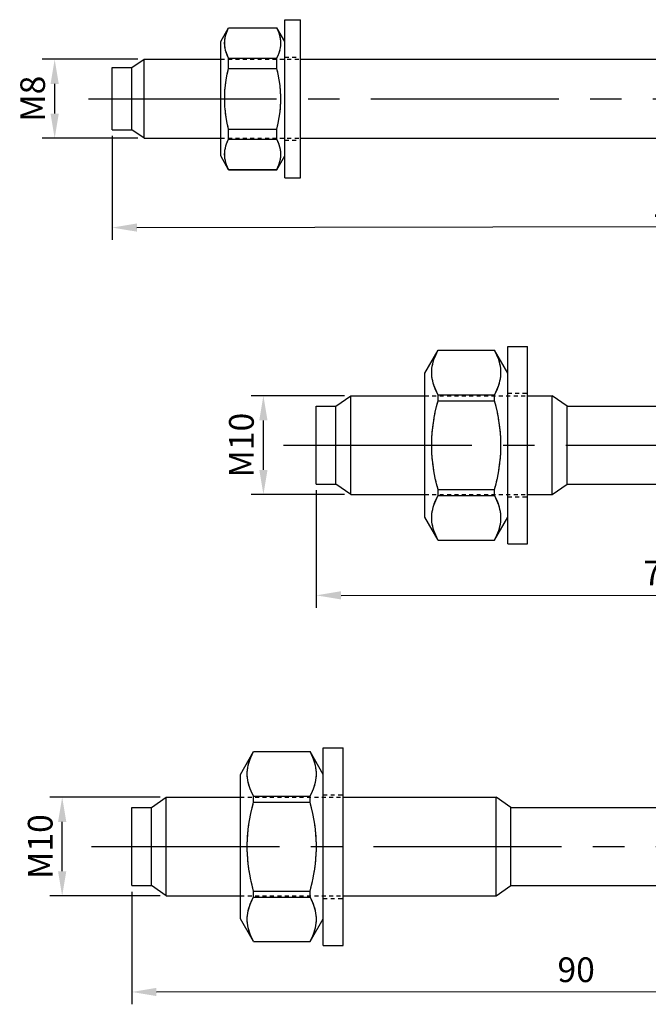
# Model space of a CAD drawing. Units: millimetres. Extents: x -254 to 2493, y 2509 to 4816.
# Drawn here: x 500 to 564, y 4006 to 4106 of the extents above; entities that cross this region are included whole.
import ezdxf

# ---------------------------------------------------------------- set-up
doc = ezdxf.new("R2010")
doc.units = ezdxf.units.MM
for name, pattern in [('CENTER2', [28.575, 19.05, -3.175, 3.175, -3.175]), ('phl_center', [0.75, 0.4, -0.35]), ('phl_thick', [0])]:
    doc.linetypes.add(name, pattern=pattern)
doc.layers.add('projection', color=7, linetype='Continuous')
doc.styles.get("Standard").update_dxf_attribs({"font": 'arial.ttf'})
doc.dimstyles.new('ISO-25', dxfattribs={"dimtxt": 2.5, "dimasz": 2.5, "dimexe": 1.25, "dimexo": 0.625, "dimtad": 1, "dimtxsty": 'Standard', "dimcen": 2.5, "dimadec": 0, "dimazin": 0, "dimtfac": 1, "dimtmove": 0, "dimatfit": 3, "dimfxl": 1, "dimarcsym": 0})

# ---------------------------------------------------------------- blocks, each defined once
blk = doc.blocks.new('ccLab_2024124103437942_14')
at = {"layer": 'projection', "color": 7, "linetype": 'phl_thick'}
for p, q in [((-1.6, 8), (0, 8)), ((-1.6, -8), (-1.6, 8)), ((0, -8), (0, 8)), ((-8.1, 5.8), (-7.297483, 7.19)), ((-7.423623, 6.889332), (-7.297483, 7.165891)), ((-7.297483, 7.19), (-2.402517, 7.19)), ((-7.297483, 7.165891), (-7.297483, 7.19)), ((-7.297483, 7.165891), (-2.402517, 7.165891)), ((-1.6, 5.8), (-2.402517, 7.19)), ((-2.402517, 7.165891), (-2.402517, 7.19)), ((-2.276377, 6.889332), (-2.402517, 7.165891)), ((-7.685332, 5.872718), (-7.653585, 6.118329)), ((-7.653585, 6.118329), (-7.600075, 6.368112)), ((-7.600075, 6.368112), (-7.523872, 6.624305)), ((-7.523872, 6.624305), (-7.423623, 6.889332)), ((-2.176128, 6.624305), (-2.276377, 6.889332)), ((-2.099925, 6.368112), (-2.176128, 6.624305)), ((-2.046414, 6.118329), (-2.099925, 6.368112)), ((-2.014668, 5.872718), (-2.046414, 6.118329)), ((-8.1, -5.8), (-8.1, 5.8)), ((-7.695855, 5.629165), (-7.685332, 5.872718)), ((-7.685332, 5.385612), (-7.695855, 5.629165)), ((-7.653585, 5.140002), (-7.685332, 5.385612)), ((-7.600075, 4.890218), (-7.653585, 5.140002)), ((-2.099925, 4.890218), (-2.046414, 5.140002)), ((-2.046414, 5.140002), (-2.014668, 5.385612)), ((-2.004145, 5.629165), (-2.014668, 5.872718)), ((-2.014668, 5.385612), (-2.004145, 5.629165)), ((-17.1, 3.15), (-15.85, 4)), ((-15.85, 4), (-8.099997, 4)), ((-15.85, -4), (-15.85, 4)), ((-7.523872, 4.634026), (-7.600075, 4.890218)), ((-7.423623, 4.368998), (-7.523872, 4.634026)), ((-7.297483, 4.09244), (-7.423623, 4.368998)), ((-7.297483, 4.09244), (-2.402517, 4.09244)), ((-7.297483, 3.073451), (-7.297483, 4.09244)), ((-2.402517, 4.09244), (-2.276377, 4.368998)), ((-2.402517, 3.073451), (-2.402517, 4.09244)), ((-2.276377, 4.368998), (-2.176128, 4.634026)), ((-2.176128, 4.634026), (-2.099925, 4.890218)), ((0.000005, 4), (38.200001, 4)), ((-19.1, 3.15), (-17.1, 3.15)), ((-19.1, -3.15), (-19.1, 3.15)), ((-17.1, -3.15), (-17.1, 3.15)), ((-7.433775, 2.47128), (-7.297483, 3.073451)), ((-7.297483, 3.073451), (-2.402517, 3.073451)), ((-2.266225, 2.47128), (-2.402517, 3.073451)), ((-7.53947, 1.895953), (-7.433775, 2.47128)), ((-2.16053, 1.895953), (-2.266225, 2.47128)), ((-7.667612, 0.798962), (-7.616873, 1.340571)), ((-7.616873, 1.340571), (-7.53947, 1.895953)), ((-2.083127, 1.340571), (-2.16053, 1.895953)), ((-2.032389, 0.798962), (-2.083127, 1.340571)), ((-7.692727, 0.265433), (-7.667612, 0.798962)), ((-7.692727, -0.265433), (-7.692727, 0.265433)), ((-2.007273, 0.265433), (-2.032389, 0.798962)), ((-2.007273, -0.265433), (-2.007273, 0.265433)), ((-7.667612, -0.798962), (-7.692727, -0.265433)), ((-7.616873, -1.340571), (-7.667612, -0.798962)), ((-2.083127, -1.340571), (-2.032389, -0.798962)), ((-2.032389, -0.798962), (-2.007273, -0.265433)), ((-7.53947, -1.895953), (-7.616873, -1.340571)), ((-7.433775, -2.47128), (-7.53947, -1.895953)), ((-2.266225, -2.47128), (-2.16053, -1.895953)), ((-2.16053, -1.895953), (-2.083127, -1.340571)), ((-7.297483, -3.073451), (-7.433775, -2.47128)), ((-2.402517, -3.073451), (-2.266225, -2.47128)), ((-19.1, -3.15), (-17.1, -3.15)), ((-15.85, -4), (-17.1, -3.15)), ((-7.297483, -3.073451), (-2.402517, -3.073451)), ((-7.297483, -4.09244), (-7.297483, -3.073451)), ((-2.402517, -4.09244), (-2.402517, -3.073451)), ((-15.85, -4), (-8.099997, -4)), ((-7.667612, -5.229684), (-7.616873, -4.958879)), ((-7.616873, -4.958879), (-7.53947, -4.681189)), ((-7.53947, -4.681189), (-7.433775, -4.393525)), ((-7.433775, -4.393525), (-7.297483, -4.09244)), ((-7.297483, -4.09244), (-2.402517, -4.09244)), ((-2.202246, -4.559317), (-2.402517, -4.09244)), ((-2.074277, -4.997919), (-2.202246, -4.559317)), ((0.000005, -4), (38.200001, -4)), ((-7.297483, -7.19), (-8.1, -5.8)), ((-7.692727, -5.496449), (-7.667612, -5.229684)), ((-7.692727, -5.761881), (-7.692727, -5.496449)), ((-7.667612, -6.028646), (-7.692727, -5.761881)), ((-2.402517, -7.19), (-1.6, -5.8)), ((-2.011873, -5.420483), (-2.074277, -4.997919)), ((-2.074277, -6.260411), (-2.011873, -5.837847)), ((-2.011873, -5.837847), (-2.011873, -5.420483)), ((-7.616873, -6.29945), (-7.667612, -6.028646)), ((-7.53947, -6.577141), (-7.616873, -6.29945)), ((-7.433775, -6.864805), (-7.53947, -6.577141)), ((-7.297483, -7.165891), (-7.433775, -6.864805)), ((-2.402517, -7.165891), (-2.202246, -6.699013)), ((-2.202246, -6.699013), (-2.074277, -6.260411)), ((-7.297483, -7.165891), (-2.402517, -7.165891)), ((-7.297483, -7.19), (-7.297483, -7.165891)), ((-7.297483, -7.19), (-2.402517, -7.19)), ((-2.402517, -7.19), (-2.402517, -7.165891)), ((-1.6, -8), (0, -8))]:
    blk.add_line(p, q, dxfattribs=at)
at = {"layer": 'projection', "color": 3, "linetype": 'phl_center', "true_color": 0x00ff00}
for p, q in [((-7.433775, 6.864805), (-7.297483, 7.165891)), ((-7.297483, 7.165891), (-7.297483, 7.19)), ((-7.297483, 7.165891), (-2.402517, 7.165891)), ((-2.402517, 7.165891), (-2.402517, 7.19)), ((-2.202246, 6.699013), (-2.402517, 7.165891)), ((-7.692727, 5.761881), (-7.667612, 6.028646)), ((-7.667612, 6.028646), (-7.616873, 6.29945)), ((-7.616873, 6.29945), (-7.53947, 6.577141)), ((-7.53947, 6.577141), (-7.433775, 6.864805)), ((-2.074277, 6.260411), (-2.202246, 6.699013)), ((-2.011873, 5.837847), (-2.074277, 6.260411)), ((-7.692727, 5.496449), (-7.692727, 5.761881)), ((-7.667612, 5.229684), (-7.692727, 5.496449)), ((-7.616873, 4.958879), (-7.667612, 5.229684)), ((-2.202246, 4.559317), (-2.074277, 4.997919)), ((-2.074277, 4.997919), (-2.011873, 5.420483)), ((-2.011873, 5.420483), (-2.011873, 5.837847)), ((-15.85, -4), (-15.85, 4)), ((-8.1, 4), (0.000005, 4)), ((-7.53947, 4.681189), (-7.616873, 4.958879)), ((-7.433775, 4.393525), (-7.53947, 4.681189)), ((-7.297483, 4.09244), (-7.433775, 4.393525)), ((-7.297483, 4.09244), (-2.402517, 4.09244)), ((-7.297483, 3.073451), (-7.297483, 4.09244)), ((-2.402517, 4.09244), (-2.202246, 4.559317)), ((-2.402517, 3.073451), (-2.402517, 4.09244)), ((-1.6, 4.2), (0, 4.2)), ((-17.1, -3.15), (-17.1, 3.15)), ((-7.433775, 2.47128), (-7.297483, 3.073451)), ((-7.297483, 3.073451), (-2.402517, 3.073451)), ((-2.266225, 2.47128), (-2.402517, 3.073451)), ((-7.53947, 1.895953), (-7.433775, 2.47128)), ((-2.16053, 1.895953), (-2.266225, 2.47128)), ((-7.667612, 0.798962), (-7.616873, 1.340571)), ((-7.616873, 1.340571), (-7.53947, 1.895953)), ((-2.083127, 1.340571), (-2.16053, 1.895953)), ((-2.032389, 0.798962), (-2.083127, 1.340571)), ((-7.692727, 0.265433), (-7.667612, 0.798962)), ((-7.692727, -0.265433), (-7.692727, 0.265433)), ((-2.007273, 0.265433), (-2.032389, 0.798962)), ((-2.007273, -0.265433), (-2.007273, 0.265433)), ((-7.667612, -0.798962), (-7.692727, -0.265433)), ((-7.616873, -1.340571), (-7.667612, -0.798962)), ((-2.083127, -1.340571), (-2.032389, -0.798962)), ((-2.032389, -0.798962), (-2.007273, -0.265433)), ((-7.53947, -1.895953), (-7.616873, -1.340571)), ((-7.433775, -2.47128), (-7.53947, -1.895953)), ((-2.266225, -2.47128), (-2.16053, -1.895953)), ((-2.16053, -1.895953), (-2.083127, -1.340571)), ((-7.297483, -3.073451), (-7.433775, -2.47128)), ((-2.402517, -3.073451), (-2.266225, -2.47128)), ((-7.297483, -3.073451), (-2.402517, -3.073451)), ((-7.297483, -4.09244), (-7.297483, -3.073451)), ((-2.402517, -4.09244), (-2.402517, -3.073451)), ((-8.1, -4), (0.000005, -4)), ((-7.625723, -4.997919), (-7.570263, -4.781343)), ((-7.570263, -4.781343), (-7.497754, -4.559317)), ((-7.497754, -4.559317), (-7.407238, -4.330263)), ((-7.407238, -4.330263), (-7.297483, -4.09244)), ((-7.297483, -4.09244), (-2.402517, -4.09244)), ((-2.276377, -4.368998), (-2.402517, -4.09244)), ((-2.176128, -4.634026), (-2.276377, -4.368998)), ((-2.099925, -4.890218), (-2.176128, -4.634026)), ((-2.046414, -5.140002), (-2.099925, -4.890218)), ((-1.6, -4.2), (0, -4.2)), ((-7.695855, -5.629165), (-7.688127, -5.420483)), ((-7.688127, -5.837847), (-7.695855, -5.629165)), ((-7.688127, -5.420483), (-7.664846, -5.210508)), ((-7.664846, -6.047822), (-7.688127, -5.837847)), ((-7.664846, -5.210508), (-7.625723, -4.997919)), ((-2.014668, -5.385612), (-2.046414, -5.140002)), ((-2.046414, -6.118329), (-2.014668, -5.872718)), ((-2.004145, -5.629165), (-2.014668, -5.385612)), ((-2.014668, -5.872718), (-2.004145, -5.629165)), ((-7.625723, -6.260411), (-7.664846, -6.047822)), ((-7.570263, -6.476988), (-7.625723, -6.260411)), ((-7.497754, -6.699013), (-7.570263, -6.476988)), ((-7.407238, -6.928068), (-7.497754, -6.699013)), ((-7.297483, -7.165891), (-7.407238, -6.928068)), ((-2.402517, -7.165891), (-2.276377, -6.889332)), ((-2.276377, -6.889332), (-2.176128, -6.624305)), ((-2.176128, -6.624305), (-2.099925, -6.368112)), ((-2.099925, -6.368112), (-2.046414, -6.118329)), ((-7.297483, -7.165891), (-2.402517, -7.165891)), ((-7.297483, -7.19), (-7.297483, -7.165891)), ((-2.402517, -7.19), (-2.402517, -7.165891))]:
    blk.add_line(p, q, dxfattribs=at)
blk = doc.blocks.new('ccLab_2024124103536854_14')
at = {"layer": 'projection', "color": 7, "linetype": 'phl_thick'}
for p, q in [((-2, 10), (0, 10)), ((-2, -10), (-2, 10)), ((0, -10), (0, 10)), ((-10.4, 7.3), (-9.061323, 9.618655)), ((-9.400986, 8.885773), (-9.303397, 9.120367)), ((-9.303397, 9.120367), (-9.190496, 9.362125)), ((-9.190496, 9.362125), (-9.061323, 9.612246)), ((-9.061323, 9.618655), (-3.338676, 9.618655)), ((-9.061323, 9.612246), (-9.061323, 9.618655)), ((-9.061323, 9.612246), (-3.338676, 9.612246)), ((-2, 7.3), (-3.338676, 9.618655)), ((-3.338676, 9.612246), (-3.338676, 9.618655)), ((-3.209504, 9.362125), (-3.338676, 9.612246)), ((-3.096603, 9.120367), (-3.209504, 9.362125)), ((-2.999014, 8.885773), (-3.096603, 9.120367)), ((-9.68288, 7.784672), (-9.652337, 7.998371)), ((-9.652337, 7.998371), (-9.609256, 8.214464)), ((-9.609256, 8.214464), (-9.553309, 8.433796)), ((-9.553309, 8.433796), (-9.484068, 8.657252)), ((-9.484068, 8.657252), (-9.400986, 8.885773)), ((-2.915932, 8.657252), (-2.999014, 8.885773)), ((-2.84669, 8.433796), (-2.915932, 8.657252)), ((-2.790745, 8.214464), (-2.84669, 8.433796)), ((-2.747663, 7.998371), (-2.790745, 8.214464)), ((-2.717119, 7.784672), (-2.747663, 7.998371)), ((-10.4, -7.3), (-10.4, 7.3)), ((-9.70718, 7.361216), (-9.701117, 7.572551)), ((-9.701117, 7.14988), (-9.70718, 7.361216)), ((-9.701117, 7.572551), (-9.68288, 7.784672)), ((-9.68288, 6.93776), (-9.701117, 7.14988)), ((-2.698884, 7.572551), (-2.717119, 7.784672)), ((-2.717119, 6.93776), (-2.698884, 7.14988)), ((-2.69282, 7.361216), (-2.698884, 7.572551)), ((-2.698884, 7.14988), (-2.69282, 7.361216)), ((-9.652337, 6.724061), (-9.68288, 6.93776)), ((-9.609256, 6.507967), (-9.652337, 6.724061)), ((-9.553309, 6.288636), (-9.609256, 6.507967)), ((-9.484068, 6.06518), (-9.553309, 6.288636)), ((-9.400986, 5.836659), (-9.484068, 6.06518)), ((-2.999014, 5.836659), (-2.915932, 6.06518)), ((-2.915932, 6.06518), (-2.84669, 6.288636)), ((-2.84669, 6.288636), (-2.790745, 6.507967)), ((-2.790745, 6.507967), (-2.747663, 6.724061)), ((-2.747663, 6.724061), (-2.717119, 6.93776)), ((-19.4, 3.95), (-17.9, 5)), ((-17.9, 5), (-10.399996, 5)), ((-17.9, -5), (-17.9, 5)), ((-9.303397, 5.602065), (-9.400986, 5.836659)), ((-9.190496, 5.360306), (-9.303397, 5.602065)), ((-9.061323, 5.110187), (-9.190496, 5.360306)), ((-9.061323, 5.110187), (-3.338676, 5.110187)), ((-9.061323, 4.502059), (-9.061323, 5.110187)), ((-3.338676, 5.110187), (-3.209504, 5.360306)), ((-3.338676, 4.502059), (-3.338676, 5.110187)), ((-3.209504, 5.360306), (-3.096603, 5.602065)), ((-3.096603, 5.602065), (-2.999014, 5.836659)), ((0.000006, 5), (2.5, 5)), ((4, 3.95), (2.5, 5)), ((2.5, -5), (2.5, 5)), ((-9.211573, 3.915349), (-9.061323, 4.502059)), ((-9.061323, 4.502059), (-3.338676, 4.502059)), ((-3.188427, 3.915349), (-3.338676, 4.502059)), ((-21.4, 3.95), (-19.4, 3.95)), ((-21.4, -3.95), (-21.4, 3.95)), ((-19.4, -3.95), (-19.4, 3.95)), ((-9.446733, 2.805769), (-9.339544, 3.351186)), ((-9.339544, 3.351186), (-9.211573, 3.915349)), ((-3.060456, 3.351186), (-3.188427, 3.915349)), ((-2.953268, 2.805769), (-3.060456, 3.351186)), ((4, 3.95), (14.6, 3.95)), ((4, -3.95), (4, 3.95)), ((-9.603349, 1.757735), (-9.534347, 2.275667)), ((-9.534347, 2.275667), (-9.446733, 2.805769)), ((-2.865654, 2.275667), (-2.953268, 2.805769)), ((-2.796651, 1.757735), (-2.865654, 2.275667)), ((-9.688272, 0.746865), (-9.654478, 1.249053)), ((-9.654478, 1.249053), (-9.603349, 1.757735)), ((-2.745522, 1.249053), (-2.796651, 1.757735)), ((-2.711728, 0.746865), (-2.745522, 1.249053)), ((-9.705082, 0.24853), (-9.688272, 0.746865)), ((-9.705082, -0.24853), (-9.705082, 0.24853)), ((-2.694918, 0.24853), (-2.711728, 0.746865)), ((-2.694918, -0.24853), (-2.694918, 0.24853)), ((-9.688272, -0.746865), (-9.705082, -0.24853)), ((-9.654478, -1.249053), (-9.688272, -0.746865)), ((-2.745522, -1.249053), (-2.711728, -0.746865)), ((-2.711728, -0.746865), (-2.694918, -0.24853)), ((-9.603349, -1.757735), (-9.654478, -1.249053)), ((-9.534347, -2.275667), (-9.603349, -1.757735)), ((-2.865654, -2.275667), (-2.796651, -1.757735)), ((-2.796651, -1.757735), (-2.745522, -1.249053)), ((-9.446733, -2.805769), (-9.534347, -2.275667)), ((-9.339544, -3.351186), (-9.446733, -2.805769)), ((-3.060456, -3.351186), (-2.953268, -2.805769)), ((-2.953268, -2.805769), (-2.865654, -2.275667)), ((-21.4, -3.95), (-19.4, -3.95)), ((-17.9, -5), (-19.4, -3.95)), ((-9.211573, -3.915349), (-9.339544, -3.351186)), ((-9.061323, -4.502059), (-9.211573, -3.915349)), ((-3.338676, -4.502059), (-3.188427, -3.915349)), ((-3.188427, -3.915349), (-3.060456, -3.351186)), ((2.5, -5), (4, -3.95)), ((4, -3.95), (14.6, -3.95)), ((-9.061323, -4.502059), (-3.338676, -4.502059)), ((-9.061323, -5.110187), (-9.061323, -4.502059)), ((-3.338676, -5.110187), (-3.338676, -4.502059)), ((-17.9, -5), (-10.399996, -5)), ((-9.534347, -6.223382), (-9.446733, -5.958331)), ((-9.446733, -5.958331), (-9.339544, -5.685623)), ((-9.339544, -5.685623), (-9.211573, -5.403542)), ((-9.211573, -5.403542), (-9.061323, -5.110187)), ((-9.061323, -5.110187), (-3.338676, -5.110187)), ((-3.188427, -5.403542), (-3.338676, -5.110187)), ((-3.060456, -5.685623), (-3.188427, -5.403542)), ((-2.953268, -5.958331), (-3.060456, -5.685623)), ((-2.865654, -6.223382), (-2.953268, -5.958331)), ((0.000006, -5), (2.5, -5)), ((-9.688272, -6.987783), (-9.654478, -6.73669)), ((-9.654478, -6.73669), (-9.603349, -6.482348)), ((-9.603349, -6.482348), (-9.534347, -6.223382)), ((-2.796651, -6.482348), (-2.865654, -6.223382)), ((-2.745522, -6.73669), (-2.796651, -6.482348)), ((-2.711728, -6.987783), (-2.745522, -6.73669)), ((-9.061323, -9.618655), (-10.4, -7.3)), ((-9.705082, -7.236951), (-9.688272, -6.987783)), ((-9.705082, -7.485481), (-9.705082, -7.236951)), ((-9.688272, -7.734649), (-9.705082, -7.485481)), ((-9.654478, -7.985743), (-9.688272, -7.734649)), ((-3.338676, -9.618655), (-2, -7.3)), ((-2.745522, -7.985743), (-2.711728, -7.734649)), ((-2.694918, -7.236951), (-2.711728, -6.987783)), ((-2.711728, -7.734649), (-2.694918, -7.485481)), ((-2.694918, -7.485481), (-2.694918, -7.236951)), ((-9.603349, -8.240084), (-9.654478, -7.985743)), ((-9.534347, -8.499049), (-9.603349, -8.240084)), ((-9.446733, -8.764101), (-9.534347, -8.499049)), ((-9.339544, -9.036809), (-9.446733, -8.764101)), ((-3.060456, -9.036809), (-2.953268, -8.764101)), ((-2.953268, -8.764101), (-2.865654, -8.499049)), ((-2.865654, -8.499049), (-2.796651, -8.240084)), ((-2.796651, -8.240084), (-2.745522, -7.985743)), ((-9.211573, -9.318891), (-9.339544, -9.036809)), ((-9.061323, -9.612246), (-9.211573, -9.318891)), ((-9.061323, -9.612246), (-3.338676, -9.612246)), ((-9.061323, -9.618655), (-9.061323, -9.612246)), ((-9.061323, -9.618655), (-3.338676, -9.618655)), ((-3.338676, -9.612246), (-3.188427, -9.318891)), ((-3.338676, -9.618655), (-3.338676, -9.612246)), ((-3.188427, -9.318891), (-3.060456, -9.036809)), ((-2, -10), (0, -10))]:
    blk.add_line(p, q, dxfattribs=at)
at = {"layer": 'projection', "color": 3, "linetype": 'phl_center', "true_color": 0x00ff00}
for p, q in [((-9.446733, 8.764101), (-9.339544, 9.036809)), ((-9.339544, 9.036809), (-9.211573, 9.318891)), ((-9.211573, 9.318891), (-9.061323, 9.612246)), ((-9.061323, 9.612246), (-9.061323, 9.618655)), ((-9.061323, 9.612246), (-3.338676, 9.612246)), ((-3.338676, 9.612246), (-3.338676, 9.618655)), ((-3.188427, 9.318891), (-3.338676, 9.612246)), ((-3.060456, 9.036809), (-3.188427, 9.318891)), ((-2.953268, 8.764101), (-3.060456, 9.036809)), ((-9.688272, 7.734649), (-9.654478, 7.985743)), ((-9.654478, 7.985743), (-9.603349, 8.240084)), ((-9.603349, 8.240084), (-9.534347, 8.499049)), ((-9.534347, 8.499049), (-9.446733, 8.764101)), ((-2.865654, 8.499049), (-2.953268, 8.764101)), ((-2.796651, 8.240084), (-2.865654, 8.499049)), ((-2.745522, 7.985743), (-2.796651, 8.240084)), ((-2.711728, 7.734649), (-2.745522, 7.985743)), ((-9.705082, 7.485481), (-9.688272, 7.734649)), ((-9.705082, 7.236951), (-9.705082, 7.485481)), ((-9.688272, 6.987783), (-9.705082, 7.236951)), ((-9.654478, 6.73669), (-9.688272, 6.987783)), ((-2.745522, 6.73669), (-2.711728, 6.987783)), ((-2.694918, 7.485481), (-2.711728, 7.734649)), ((-2.711728, 6.987783), (-2.694918, 7.236951)), ((-2.694918, 7.236951), (-2.694918, 7.485481)), ((-9.603349, 6.482348), (-9.654478, 6.73669)), ((-9.534347, 6.223382), (-9.603349, 6.482348)), ((-9.446733, 5.958331), (-9.534347, 6.223382)), ((-2.953268, 5.958331), (-2.865654, 6.223382)), ((-2.865654, 6.223382), (-2.796651, 6.482348)), ((-2.796651, 6.482348), (-2.745522, 6.73669)), ((-17.9, -5), (-17.9, 5)), ((-10.4, 5), (0.000006, 5)), ((-9.339544, 5.685623), (-9.446733, 5.958331)), ((-9.211573, 5.403542), (-9.339544, 5.685623)), ((-9.061323, 5.110187), (-9.211573, 5.403542)), ((-9.061323, 5.110187), (-3.338676, 5.110187)), ((-9.061323, 4.502059), (-9.061323, 5.110187)), ((-3.338676, 5.110187), (-3.188427, 5.403542)), ((-3.338676, 4.502059), (-3.338676, 5.110187)), ((-3.188427, 5.403542), (-3.060456, 5.685623)), ((-3.060456, 5.685623), (-2.953268, 5.958331)), ((-2, 5.25), (0, 5.25)), ((2.5, -5), (2.5, 5)), ((-9.211573, 3.915349), (-9.061323, 4.502059)), ((-9.061323, 4.502059), (-3.338676, 4.502059)), ((-3.188427, 3.915349), (-3.338676, 4.502059)), ((-19.4, -3.95), (-19.4, 3.95)), ((-9.446733, 2.805769), (-9.339544, 3.351186)), ((-9.339544, 3.351186), (-9.211573, 3.915349)), ((-3.060456, 3.351186), (-3.188427, 3.915349)), ((-2.953268, 2.805769), (-3.060456, 3.351186)), ((4, -3.95), (4, 3.95)), ((-9.603349, 1.757735), (-9.534347, 2.275667)), ((-9.534347, 2.275667), (-9.446733, 2.805769)), ((-2.865654, 2.275667), (-2.953268, 2.805769)), ((-2.796651, 1.757735), (-2.865654, 2.275667)), ((-9.688272, 0.746865), (-9.654478, 1.249053)), ((-9.654478, 1.249053), (-9.603349, 1.757735)), ((-2.745522, 1.249053), (-2.796651, 1.757735)), ((-2.711728, 0.746865), (-2.745522, 1.249053)), ((-9.705082, 0.24853), (-9.688272, 0.746865)), ((-9.705082, -0.24853), (-9.705082, 0.24853)), ((-2.694918, 0.24853), (-2.711728, 0.746865)), ((-2.694918, -0.24853), (-2.694918, 0.24853)), ((-9.688272, -0.746865), (-9.705082, -0.24853)), ((-9.654478, -1.249053), (-9.688272, -0.746865)), ((-2.745522, -1.249053), (-2.711728, -0.746865)), ((-2.711728, -0.746865), (-2.694918, -0.24853)), ((-9.603349, -1.757735), (-9.654478, -1.249053)), ((-9.534347, -2.275667), (-9.603349, -1.757735)), ((-2.865654, -2.275667), (-2.796651, -1.757735)), ((-2.796651, -1.757735), (-2.745522, -1.249053)), ((-9.446733, -2.805769), (-9.534347, -2.275667)), ((-9.339544, -3.351186), (-9.446733, -2.805769)), ((-3.060456, -3.351186), (-2.953268, -2.805769)), ((-2.953268, -2.805769), (-2.865654, -2.275667)), ((-9.211573, -3.915349), (-9.339544, -3.351186)), ((-9.061323, -4.502059), (-9.211573, -3.915349)), ((-3.338676, -4.502059), (-3.188427, -3.915349)), ((-3.188427, -3.915349), (-3.060456, -3.351186)), ((-9.061323, -4.502059), (-3.338676, -4.502059)), ((-9.061323, -5.110187), (-9.061323, -4.502059)), ((-3.338676, -5.110187), (-3.338676, -4.502059)), ((-10.4, -5), (0.000006, -5)), ((-9.484068, -6.06518), (-9.400986, -5.836659)), ((-9.400986, -5.836659), (-9.303397, -5.602065)), ((-9.303397, -5.602065), (-9.190496, -5.360306)), ((-9.190496, -5.360306), (-9.061323, -5.110187)), ((-9.061323, -5.110187), (-3.338676, -5.110187)), ((-3.209504, -5.360306), (-3.338676, -5.110187)), ((-3.096603, -5.602065), (-3.209504, -5.360306)), ((-2.999014, -5.836659), (-3.096603, -5.602065)), ((-2.915932, -6.06518), (-2.999014, -5.836659)), ((-2, -5.25), (0, -5.25)), ((-9.701117, -7.14988), (-9.68288, -6.93776)), ((-9.68288, -6.93776), (-9.652337, -6.724061)), ((-9.652337, -6.724061), (-9.609256, -6.507967)), ((-9.609256, -6.507967), (-9.553309, -6.288636)), ((-9.553309, -6.288636), (-9.484068, -6.06518)), ((-2.84669, -6.288636), (-2.915932, -6.06518)), ((-2.790745, -6.507967), (-2.84669, -6.288636)), ((-2.747663, -6.724061), (-2.790745, -6.507967)), ((-2.717119, -6.93776), (-2.747663, -6.724061)), ((-2.698884, -7.14988), (-2.717119, -6.93776)), ((-9.70718, -7.361216), (-9.701117, -7.14988)), ((-9.701117, -7.572551), (-9.70718, -7.361216)), ((-9.68288, -7.784672), (-9.701117, -7.572551)), ((-9.652337, -7.998371), (-9.68288, -7.784672)), ((-2.747663, -7.998371), (-2.717119, -7.784672)), ((-2.717119, -7.784672), (-2.698884, -7.572551)), ((-2.69282, -7.361216), (-2.698884, -7.14988)), ((-2.698884, -7.572551), (-2.69282, -7.361216)), ((-9.609256, -8.214464), (-9.652337, -7.998371)), ((-9.553309, -8.433796), (-9.609256, -8.214464)), ((-9.484068, -8.657252), (-9.553309, -8.433796)), ((-9.400986, -8.885773), (-9.484068, -8.657252)), ((-9.303397, -9.120367), (-9.400986, -8.885773)), ((-3.096603, -9.120367), (-2.999014, -8.885773)), ((-2.999014, -8.885773), (-2.915932, -8.657252)), ((-2.915932, -8.657252), (-2.84669, -8.433796)), ((-2.84669, -8.433796), (-2.790745, -8.214464)), ((-2.790745, -8.214464), (-2.747663, -7.998371)), ((-9.190496, -9.362125), (-9.303397, -9.120367)), ((-9.061323, -9.612246), (-9.190496, -9.362125)), ((-9.061323, -9.612246), (-3.338676, -9.612246)), ((-9.061323, -9.618655), (-9.061323, -9.612246)), ((-3.338676, -9.612246), (-3.209504, -9.362125)), ((-3.338676, -9.618655), (-3.338676, -9.612246)), ((-3.209504, -9.362125), (-3.096603, -9.120367))]:
    blk.add_line(p, q, dxfattribs=at)
blk = doc.blocks.new('ccLab_202412410355961_14')
at = {"layer": 'projection', "color": 7, "linetype": 'phl_thick'}
for p, q in [((-2, 10), (0, 10)), ((-2, -10), (-2, 10)), ((0, -10), (0, 10)), ((-10.4, 7.3), (-9.061323, 9.618655)), ((-9.400986, 8.885773), (-9.303397, 9.120367)), ((-9.303397, 9.120367), (-9.190496, 9.362125)), ((-9.190496, 9.362125), (-9.061323, 9.612246)), ((-9.061323, 9.618655), (-3.338676, 9.618655)), ((-9.061323, 9.612246), (-9.061323, 9.618655)), ((-9.061323, 9.612246), (-3.338676, 9.612246)), ((-2, 7.3), (-3.338676, 9.618655)), ((-3.338676, 9.612246), (-3.338676, 9.618655)), ((-3.209504, 9.362125), (-3.338676, 9.612246)), ((-3.096603, 9.120367), (-3.209504, 9.362125)), ((-2.999014, 8.885773), (-3.096603, 9.120367)), ((-9.68288, 7.784672), (-9.652337, 7.998371)), ((-9.652337, 7.998371), (-9.609256, 8.214464)), ((-9.609256, 8.214464), (-9.553309, 8.433796)), ((-9.553309, 8.433796), (-9.484068, 8.657252)), ((-9.484068, 8.657252), (-9.400986, 8.885773)), ((-2.915932, 8.657252), (-2.999014, 8.885773)), ((-2.84669, 8.433796), (-2.915932, 8.657252)), ((-2.790745, 8.214464), (-2.84669, 8.433796)), ((-2.747663, 7.998371), (-2.790745, 8.214464)), ((-2.717119, 7.784672), (-2.747663, 7.998371)), ((-10.4, -7.3), (-10.4, 7.3)), ((-9.70718, 7.361216), (-9.701117, 7.572551)), ((-9.701117, 7.14988), (-9.70718, 7.361216)), ((-9.701117, 7.572551), (-9.68288, 7.784672)), ((-9.68288, 6.93776), (-9.701117, 7.14988)), ((-2.698884, 7.572551), (-2.717119, 7.784672)), ((-2.717119, 6.93776), (-2.698884, 7.14988)), ((-2.69282, 7.361216), (-2.698884, 7.572551)), ((-2.698884, 7.14988), (-2.69282, 7.361216)), ((-9.652337, 6.724061), (-9.68288, 6.93776)), ((-9.609256, 6.507967), (-9.652337, 6.724061)), ((-9.553309, 6.288636), (-9.609256, 6.507967)), ((-9.484068, 6.06518), (-9.553309, 6.288636)), ((-9.400986, 5.836659), (-9.484068, 6.06518)), ((-2.999014, 5.836659), (-2.915932, 6.06518)), ((-2.915932, 6.06518), (-2.84669, 6.288636)), ((-2.84669, 6.288636), (-2.790745, 6.507967)), ((-2.790745, 6.507967), (-2.747663, 6.724061)), ((-2.747663, 6.724061), (-2.717119, 6.93776)), ((-19.4, 3.95), (-17.9, 5)), ((-17.9, 5), (-10.399996, 5)), ((-17.9, -5), (-17.9, 5)), ((-9.303397, 5.602065), (-9.400986, 5.836659)), ((-9.190496, 5.360306), (-9.303397, 5.602065)), ((-9.061323, 5.110187), (-9.190496, 5.360306)), ((-9.061323, 5.110187), (-3.338676, 5.110187)), ((-9.061323, 4.502059), (-9.061323, 5.110187)), ((-3.338676, 5.110187), (-3.209504, 5.360306)), ((-3.338676, 4.502059), (-3.338676, 5.110187)), ((-3.209504, 5.360306), (-3.096603, 5.602065)), ((-3.096603, 5.602065), (-2.999014, 5.836659)), ((0.000006, 5), (15.5, 5)), ((17, 3.95), (15.5, 5)), ((15.5, -5), (15.5, 5)), ((-9.211573, 3.915349), (-9.061323, 4.502059)), ((-9.061323, 4.502059), (-3.338676, 4.502059)), ((-3.188427, 3.915349), (-3.338676, 4.502059)), ((-21.4, 3.95), (-19.4, 3.95)), ((-21.4, -3.95), (-21.4, 3.95)), ((-19.4, -3.95), (-19.4, 3.95)), ((-9.446733, 2.805769), (-9.339544, 3.351186)), ((-9.339544, 3.351186), (-9.211573, 3.915349)), ((-3.060456, 3.351186), (-3.188427, 3.915349)), ((-2.953268, 2.805769), (-3.060456, 3.351186)), ((17, 3.95), (34.599998, 3.95)), ((17, -3.95), (17, 3.95)), ((-9.603349, 1.757735), (-9.534347, 2.275667)), ((-9.534347, 2.275667), (-9.446733, 2.805769)), ((-2.865654, 2.275667), (-2.953268, 2.805769)), ((-2.796651, 1.757735), (-2.865654, 2.275667)), ((-9.688272, 0.746865), (-9.654478, 1.249053)), ((-9.654478, 1.249053), (-9.603349, 1.757735)), ((-2.745522, 1.249053), (-2.796651, 1.757735)), ((-2.711728, 0.746865), (-2.745522, 1.249053)), ((-9.705082, 0.24853), (-9.688272, 0.746865)), ((-9.705082, -0.24853), (-9.705082, 0.24853)), ((-2.694918, 0.24853), (-2.711728, 0.746865)), ((-2.694918, -0.24853), (-2.694918, 0.24853)), ((-9.688272, -0.746865), (-9.705082, -0.24853)), ((-9.654478, -1.249053), (-9.688272, -0.746865)), ((-2.745522, -1.249053), (-2.711728, -0.746865)), ((-2.711728, -0.746865), (-2.694918, -0.24853)), ((-9.603349, -1.757735), (-9.654478, -1.249053)), ((-9.534347, -2.275667), (-9.603349, -1.757735)), ((-2.865654, -2.275667), (-2.796651, -1.757735)), ((-2.796651, -1.757735), (-2.745522, -1.249053)), ((-9.446733, -2.805769), (-9.534347, -2.275667)), ((-9.339544, -3.351186), (-9.446733, -2.805769)), ((-3.060456, -3.351186), (-2.953268, -2.805769)), ((-2.953268, -2.805769), (-2.865654, -2.275667)), ((-21.4, -3.95), (-19.4, -3.95)), ((-17.9, -5), (-19.4, -3.95)), ((-9.211573, -3.915349), (-9.339544, -3.351186)), ((-9.061323, -4.502059), (-9.211573, -3.915349)), ((-3.338676, -4.502059), (-3.188427, -3.915349)), ((-3.188427, -3.915349), (-3.060456, -3.351186)), ((15.5, -5), (17, -3.95)), ((17, -3.95), (34.599998, -3.95)), ((-9.061323, -4.502059), (-3.338676, -4.502059)), ((-9.061323, -5.110187), (-9.061323, -4.502059)), ((-3.338676, -5.110187), (-3.338676, -4.502059)), ((-17.9, -5), (-10.399996, -5)), ((-9.534347, -6.223382), (-9.446733, -5.958331)), ((-9.446733, -5.958331), (-9.339544, -5.685623)), ((-9.339544, -5.685623), (-9.211573, -5.403542)), ((-9.211573, -5.403542), (-9.061323, -5.110187)), ((-9.061323, -5.110187), (-3.338676, -5.110187)), ((-3.188427, -5.403542), (-3.338676, -5.110187)), ((-3.060456, -5.685623), (-3.188427, -5.403542)), ((-2.953268, -5.958331), (-3.060456, -5.685623)), ((-2.865654, -6.223382), (-2.953268, -5.958331)), ((0.000006, -5), (15.5, -5)), ((-9.688272, -6.987783), (-9.654478, -6.73669)), ((-9.654478, -6.73669), (-9.603349, -6.482348)), ((-9.603349, -6.482348), (-9.534347, -6.223382)), ((-2.796651, -6.482348), (-2.865654, -6.223382)), ((-2.745522, -6.73669), (-2.796651, -6.482348)), ((-2.711728, -6.987783), (-2.745522, -6.73669)), ((-9.061323, -9.618655), (-10.4, -7.3)), ((-9.705082, -7.236951), (-9.688272, -6.987783)), ((-9.705082, -7.485481), (-9.705082, -7.236951)), ((-9.688272, -7.734649), (-9.705082, -7.485481)), ((-9.654478, -7.985743), (-9.688272, -7.734649)), ((-3.338676, -9.618655), (-2, -7.3)), ((-2.745522, -7.985743), (-2.711728, -7.734649)), ((-2.694918, -7.236951), (-2.711728, -6.987783)), ((-2.711728, -7.734649), (-2.694918, -7.485481)), ((-2.694918, -7.485481), (-2.694918, -7.236951)), ((-9.603349, -8.240084), (-9.654478, -7.985743)), ((-9.534347, -8.499049), (-9.603349, -8.240084)), ((-9.446733, -8.764101), (-9.534347, -8.499049)), ((-9.339544, -9.036809), (-9.446733, -8.764101)), ((-3.060456, -9.036809), (-2.953268, -8.764101)), ((-2.953268, -8.764101), (-2.865654, -8.499049)), ((-2.865654, -8.499049), (-2.796651, -8.240084)), ((-2.796651, -8.240084), (-2.745522, -7.985743)), ((-9.211573, -9.318891), (-9.339544, -9.036809)), ((-9.061323, -9.612246), (-9.211573, -9.318891)), ((-9.061323, -9.612246), (-3.338676, -9.612246)), ((-9.061323, -9.618655), (-9.061323, -9.612246)), ((-9.061323, -9.618655), (-3.338676, -9.618655)), ((-3.338676, -9.612246), (-3.188427, -9.318891)), ((-3.338676, -9.618655), (-3.338676, -9.612246)), ((-3.188427, -9.318891), (-3.060456, -9.036809)), ((-2, -10), (0, -10))]:
    blk.add_line(p, q, dxfattribs=at)
at = {"layer": 'projection', "color": 3, "linetype": 'phl_center', "true_color": 0x00ff00}
for p, q in [((-9.446733, 8.764101), (-9.339544, 9.036809)), ((-9.339544, 9.036809), (-9.211573, 9.318891)), ((-9.211573, 9.318891), (-9.061323, 9.612246)), ((-9.061323, 9.612246), (-9.061323, 9.618655)), ((-9.061323, 9.612246), (-3.338676, 9.612246)), ((-3.338676, 9.612246), (-3.338676, 9.618655)), ((-3.188427, 9.318891), (-3.338676, 9.612246)), ((-3.060456, 9.036809), (-3.188427, 9.318891)), ((-2.953268, 8.764101), (-3.060456, 9.036809)), ((-9.688272, 7.734649), (-9.654478, 7.985743)), ((-9.654478, 7.985743), (-9.603349, 8.240084)), ((-9.603349, 8.240084), (-9.534347, 8.499049)), ((-9.534347, 8.499049), (-9.446733, 8.764101)), ((-2.865654, 8.499049), (-2.953268, 8.764101)), ((-2.796651, 8.240084), (-2.865654, 8.499049)), ((-2.745522, 7.985743), (-2.796651, 8.240084)), ((-2.711728, 7.734649), (-2.745522, 7.985743)), ((-9.705082, 7.485481), (-9.688272, 7.734649)), ((-9.705082, 7.236951), (-9.705082, 7.485481)), ((-9.688272, 6.987783), (-9.705082, 7.236951)), ((-9.654478, 6.73669), (-9.688272, 6.987783)), ((-2.745522, 6.73669), (-2.711728, 6.987783)), ((-2.694918, 7.485481), (-2.711728, 7.734649)), ((-2.711728, 6.987783), (-2.694918, 7.236951)), ((-2.694918, 7.236951), (-2.694918, 7.485481)), ((-9.603349, 6.482348), (-9.654478, 6.73669)), ((-9.534347, 6.223382), (-9.603349, 6.482348)), ((-9.446733, 5.958331), (-9.534347, 6.223382)), ((-2.953268, 5.958331), (-2.865654, 6.223382)), ((-2.865654, 6.223382), (-2.796651, 6.482348)), ((-2.796651, 6.482348), (-2.745522, 6.73669)), ((-17.9, -5), (-17.9, 5)), ((-10.4, 5), (0.000006, 5)), ((-9.339544, 5.685623), (-9.446733, 5.958331)), ((-9.211573, 5.403542), (-9.339544, 5.685623)), ((-9.061323, 5.110187), (-9.211573, 5.403542)), ((-9.061323, 5.110187), (-3.338676, 5.110187)), ((-9.061323, 4.502059), (-9.061323, 5.110187)), ((-3.338676, 5.110187), (-3.188427, 5.403542)), ((-3.338676, 4.502059), (-3.338676, 5.110187)), ((-3.188427, 5.403542), (-3.060456, 5.685623)), ((-3.060456, 5.685623), (-2.953268, 5.958331)), ((-2, 5.25), (0, 5.25)), ((15.5, -5), (15.5, 5)), ((-9.211573, 3.915349), (-9.061323, 4.502059)), ((-9.061323, 4.502059), (-3.338676, 4.502059)), ((-3.188427, 3.915349), (-3.338676, 4.502059)), ((-19.4, -3.95), (-19.4, 3.95)), ((-9.446733, 2.805769), (-9.339544, 3.351186)), ((-9.339544, 3.351186), (-9.211573, 3.915349)), ((-3.060456, 3.351186), (-3.188427, 3.915349)), ((-2.953268, 2.805769), (-3.060456, 3.351186)), ((17, -3.95), (17, 3.95)), ((-9.603349, 1.757735), (-9.534347, 2.275667)), ((-9.534347, 2.275667), (-9.446733, 2.805769)), ((-2.865654, 2.275667), (-2.953268, 2.805769)), ((-2.796651, 1.757735), (-2.865654, 2.275667)), ((-9.688272, 0.746865), (-9.654478, 1.249053)), ((-9.654478, 1.249053), (-9.603349, 1.757735)), ((-2.745522, 1.249053), (-2.796651, 1.757735)), ((-2.711728, 0.746865), (-2.745522, 1.249053)), ((-9.705082, 0.24853), (-9.688272, 0.746865)), ((-9.705082, -0.24853), (-9.705082, 0.24853)), ((-2.694918, 0.24853), (-2.711728, 0.746865)), ((-2.694918, -0.24853), (-2.694918, 0.24853)), ((-9.688272, -0.746865), (-9.705082, -0.24853)), ((-9.654478, -1.249053), (-9.688272, -0.746865)), ((-2.745522, -1.249053), (-2.711728, -0.746865)), ((-2.711728, -0.746865), (-2.694918, -0.24853)), ((-9.603349, -1.757735), (-9.654478, -1.249053)), ((-9.534347, -2.275667), (-9.603349, -1.757735)), ((-2.865654, -2.275667), (-2.796651, -1.757735)), ((-2.796651, -1.757735), (-2.745522, -1.249053)), ((-9.446733, -2.805769), (-9.534347, -2.275667)), ((-9.339544, -3.351186), (-9.446733, -2.805769)), ((-3.060456, -3.351186), (-2.953268, -2.805769)), ((-2.953268, -2.805769), (-2.865654, -2.275667)), ((-9.211573, -3.915349), (-9.339544, -3.351186)), ((-9.061323, -4.502059), (-9.211573, -3.915349)), ((-3.338676, -4.502059), (-3.188427, -3.915349)), ((-3.188427, -3.915349), (-3.060456, -3.351186)), ((-9.061323, -4.502059), (-3.338676, -4.502059)), ((-9.061323, -5.110187), (-9.061323, -4.502059)), ((-3.338676, -5.110187), (-3.338676, -4.502059)), ((-10.4, -5), (0.000006, -5)), ((-9.484068, -6.06518), (-9.400986, -5.836659)), ((-9.400986, -5.836659), (-9.303397, -5.602065)), ((-9.303397, -5.602065), (-9.190496, -5.360306)), ((-9.190496, -5.360306), (-9.061323, -5.110187)), ((-9.061323, -5.110187), (-3.338676, -5.110187)), ((-3.209504, -5.360306), (-3.338676, -5.110187)), ((-3.096603, -5.602065), (-3.209504, -5.360306)), ((-2.999014, -5.836659), (-3.096603, -5.602065)), ((-2.915932, -6.06518), (-2.999014, -5.836659)), ((-2, -5.25), (0, -5.25)), ((-9.701117, -7.14988), (-9.68288, -6.93776)), ((-9.68288, -6.93776), (-9.652337, -6.724061)), ((-9.652337, -6.724061), (-9.609256, -6.507967)), ((-9.609256, -6.507967), (-9.553309, -6.288636)), ((-9.553309, -6.288636), (-9.484068, -6.06518)), ((-2.84669, -6.288636), (-2.915932, -6.06518)), ((-2.790745, -6.507967), (-2.84669, -6.288636)), ((-2.747663, -6.724061), (-2.790745, -6.507967)), ((-2.717119, -6.93776), (-2.747663, -6.724061)), ((-2.698884, -7.14988), (-2.717119, -6.93776)), ((-9.70718, -7.361216), (-9.701117, -7.14988)), ((-9.701117, -7.572551), (-9.70718, -7.361216)), ((-9.68288, -7.784672), (-9.701117, -7.572551)), ((-9.652337, -7.998371), (-9.68288, -7.784672)), ((-2.747663, -7.998371), (-2.717119, -7.784672)), ((-2.717119, -7.784672), (-2.698884, -7.572551)), ((-2.69282, -7.361216), (-2.698884, -7.14988)), ((-2.698884, -7.572551), (-2.69282, -7.361216)), ((-9.609256, -8.214464), (-9.652337, -7.998371)), ((-9.553309, -8.433796), (-9.609256, -8.214464)), ((-9.484068, -8.657252), (-9.553309, -8.433796)), ((-9.400986, -8.885773), (-9.484068, -8.657252)), ((-9.303397, -9.120367), (-9.400986, -8.885773)), ((-3.096603, -9.120367), (-2.999014, -8.885773)), ((-2.999014, -8.885773), (-2.915932, -8.657252)), ((-2.915932, -8.657252), (-2.84669, -8.433796)), ((-2.84669, -8.433796), (-2.790745, -8.214464)), ((-2.790745, -8.214464), (-2.747663, -7.998371)), ((-9.190496, -9.362125), (-9.303397, -9.120367)), ((-9.061323, -9.612246), (-9.190496, -9.362125)), ((-9.061323, -9.612246), (-3.338676, -9.612246)), ((-9.061323, -9.618655), (-9.061323, -9.612246)), ((-3.338676, -9.612246), (-3.209504, -9.362125)), ((-3.338676, -9.618655), (-3.338676, -9.612246)), ((-3.209504, -9.362125), (-3.096603, -9.120367))]:
    blk.add_line(p, q, dxfattribs=at)
blk = doc.blocks.new('*U85')
at = {"color": 0, "linetype": 'CENTER2', "transparency": 16777216}
blk.add_line((-33.239, 0), (63.755, 0), dxfattribs=at)
blk = doc.blocks.new('*U86')
at = {"color": 0, "linetype": 'CENTER2', "transparency": 16777216}
blk.add_line((-34, 0), (41.065, 0), dxfattribs=at)
blk = doc.blocks.new('*U101')
at = {"color": 0, "linetype": 'CENTER2', "transparency": 16777216}
blk.add_line((-40.581, 0), (79.766, 0), dxfattribs=at)
blk = doc.blocks.new('*D215')
at = {"color": 0, "lineweight": -2, "transparency": 16777216}
for p, q in [((511.898, 4102.142), (502.212, 4102.142)), ((503.462, 4099.642), (503.462, 4096.642)), ((511.898, 4094.142), (502.212, 4094.142))]:
    blk.add_line(p, q, dxfattribs=at)
at = {"color": 0, "transparency": 16777216}
for points in [[(503.045, 4099.642), (503.879, 4099.642), (503.462, 4102.142)], [(503.045, 4096.642), (503.879, 4096.642), (503.462, 4094.142)]]:
    blk.add_solid(points, dxfattribs=at)
at = {"layer": 'Defpoints', "color": 0, "transparency": 16777216}
for p in [(512.523, 4102.142), (503.462, 4094.142), (512.523, 4094.142)]:
    blk.add_point(p, dxfattribs=at)
at = {"color": 0, "transparency": 16777216, "insert": (501.561, 4098.142), "char_height": 2.5, "attachment_point": 5, "rotation": 90}
blk.add_mtext('М8', dxfattribs=at)
blk = doc.blocks.new('*D216')
at = {"color": 0, "lineweight": -2, "transparency": 16777216}
for p, q in [((509.274, 4094.367), (509.292, 4083.842)), ((624.274, 4094.567), (624.292, 4084.042)), ((511.79, 4085.096), (621.79, 4085.288))]:
    blk.add_line(p, q, dxfattribs=at)
at = {"color": 0, "transparency": 16777216}
for points in [[(511.789, 4085.513), (511.791, 4084.68), (509.29, 4085.092)], [(621.789, 4085.704), (621.791, 4084.871), (624.29, 4085.292)]]:
    blk.add_solid(points, dxfattribs=at)
at = {"layer": 'Defpoints', "color": 0, "transparency": 16777216}
for p in [(509.273, 4094.992), (624.273, 4095.192), (624.29, 4085.292)]:
    blk.add_point(p, dxfattribs=at)
at = {"color": 0, "transparency": 16777216, "insert": (566.787, 4087.093), "char_height": 2.5, "attachment_point": 5, "rotation": 0.09964}
blk.add_mtext('115', dxfattribs=at)
blk = doc.blocks.new('*D217')
at = {"color": 0, "lineweight": -2, "transparency": 16777216}
for p, q in [((532.826, 4068.066), (523.35, 4068.066)), ((524.6, 4060.566), (524.6, 4065.566)), ((532.826, 4058.066), (523.35, 4058.066))]:
    blk.add_line(p, q, dxfattribs=at)
at = {"color": 0, "transparency": 16777216}
for points in [[(524.183, 4065.566), (525.017, 4065.566), (524.6, 4068.066)], [(524.183, 4060.566), (525.017, 4060.566), (524.6, 4058.066)]]:
    blk.add_solid(points, dxfattribs=at)
at = {"layer": 'Defpoints', "color": 0, "transparency": 16777216}
for p in [(524.6, 4068.066), (533.451, 4068.066), (533.451, 4058.066)]:
    blk.add_point(p, dxfattribs=at)
at = {"color": 0, "transparency": 16777216, "insert": (522.699, 4063.066), "char_height": 2.5, "attachment_point": 5, "rotation": 90}
blk.add_mtext('М10', dxfattribs=at)
blk = doc.blocks.new('*D218')
at = {"color": 0, "lineweight": -2, "transparency": 16777216}
for p, q in [((529.951, 4058.491), (529.96, 4046.607)), ((599.951, 4058.541), (599.96, 4046.657)), ((532.459, 4047.859), (597.459, 4047.905))]:
    blk.add_line(p, q, dxfattribs=at)
at = {"color": 0, "transparency": 16777216}
for points in [[(532.459, 4048.276), (532.459, 4047.442), (529.959, 4047.857)], [(597.459, 4048.322), (597.459, 4047.489), (599.959, 4047.907)]]:
    blk.add_solid(points, dxfattribs=at)
at = {"layer": 'Defpoints', "color": 0, "transparency": 16777216}
for p in [(529.951, 4059.116), (599.951, 4059.166), (599.959, 4047.907)]:
    blk.add_point(p, dxfattribs=at)
at = {"color": 0, "transparency": 16777216, "insert": (564.958, 4049.784), "char_height": 2.5, "attachment_point": 5, "rotation": 0.04093}
blk.add_mtext('70', dxfattribs=at)
blk = doc.blocks.new('*D219')
at = {"color": 0, "lineweight": -2, "transparency": 16777216}
for p, q in [((511.267, 4017.845), (511.274, 4006.452)), ((601.267, 4017.895), (601.274, 4006.502)), ((513.773, 4007.704), (598.773, 4007.751))]:
    blk.add_line(p, q, dxfattribs=at)
at = {"color": 0, "transparency": 16777216}
for points in [[(513.773, 4008.12), (513.773, 4007.287), (511.273, 4007.702)], [(598.773, 4008.168), (598.773, 4007.334), (601.273, 4007.752)]]:
    blk.add_solid(points, dxfattribs=at)
at = {"layer": 'Defpoints', "color": 0, "transparency": 16777216}
for p in [(601.267, 4018.52), (511.267, 4018.47), (601.273, 4007.752)]:
    blk.add_point(p, dxfattribs=at)
at = {"color": 0, "transparency": 16777216, "insert": (556.272, 4009.629), "char_height": 2.5, "attachment_point": 5, "rotation": 0.03183}
blk.add_mtext('90', dxfattribs=at)
blk = doc.blocks.new('*D220')
at = {"color": 0, "lineweight": -2, "transparency": 16777216}
for p, q in [((514.142, 4027.42), (502.974, 4027.42)), ((504.224, 4019.92), (504.224, 4024.92)), ((514.142, 4017.42), (502.974, 4017.42))]:
    blk.add_line(p, q, dxfattribs=at)
at = {"color": 0, "transparency": 16777216}
for points in [[(503.807, 4024.92), (504.641, 4024.92), (504.224, 4027.42)], [(503.807, 4019.92), (504.641, 4019.92), (504.224, 4017.42)]]:
    blk.add_solid(points, dxfattribs=at)
at = {"layer": 'Defpoints', "color": 0, "transparency": 16777216}
for p in [(504.224, 4027.42), (514.767, 4027.42), (514.767, 4017.42)]:
    blk.add_point(p, dxfattribs=at)
at = {"color": 0, "transparency": 16777216, "insert": (502.322, 4022.42), "char_height": 2.5, "attachment_point": 5, "rotation": 90}
blk.add_mtext('М10', dxfattribs=at)

msp = doc.modelspace()

# ---------------------------------------------------------------- block references
for name, p in [('ccLab_2024124103437942_14', (528.373, 4098.142)), ('ccLab_2024124103536854_14', (551.351, 4063.066)), ('ccLab_202412410355961_14', (532.667, 4022.42))]:
    msp.add_blockref(name, p)
at = {"linetype": 'CENTER2'}
for name, p in [('*U101', (547.473, 4098.142)), ('*U86', (560.651, 4063.066)), ('*U85', (540.417, 4022.42))]:
    msp.add_blockref(name, p, dxfattribs=at)

# ---------------------------------------------------------------- dimensions: what is measured, and where the dimension line sits
for base, p1, p2, picture, middle in [((503.462, 4094.142), (512.523, 4102.142), (512.523, 4094.142), '*D215', (501.561, 4098.142)), ((524.6, 4068.066), (533.451, 4058.066), (533.451, 4068.066), '*D217', (522.699, 4063.066)), ((504.224, 4027.42), (514.767, 4017.42), (514.767, 4027.42), '*D220', (502.322, 4022.42))]:
    dim = msp.add_linear_dim(base=base, p1=p1, p2=p2, angle=90, text='М<>', dimstyle='ISO-25')
    dim.commit()
    dim.dimension.update_dxf_attribs({"geometry": picture, "text_midpoint": middle})
for p1, p2, distance, picture, middle in [((509.273, 4094.992), (624.273, 4095.192), -9.9, '*D216', (566.787, 4087.093)), ((529.951, 4059.116), (599.951, 4059.166), -11.259, '*D218', (564.958, 4049.784)), ((511.267, 4018.47), (601.267, 4018.52), -10.767, '*D219', (556.272, 4009.629))]:
    dim = msp.add_aligned_dim(p1=p1, p2=p2, distance=distance, dimstyle='ISO-25')
    dim.commit()
    dim.dimension.update_dxf_attribs({"geometry": picture, "text_midpoint": middle})

doc.saveas('drawing.dxf')
